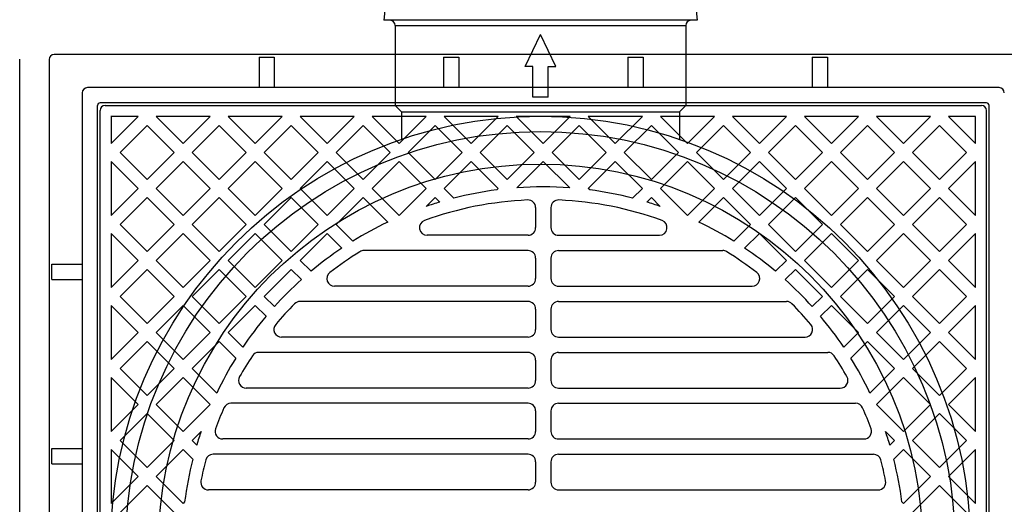
# Model space of a CAD drawing. Extents: x -342 to 870, y 2048 to 4414.
# Drawn here: x -124 to -124, y 2276 to 2276 of the extents above; entities that cross this region are included whole.
import ezdxf

# ---------------------------------------------------------------- set-up
doc = ezdxf.new("R2010")
doc.units = 0
doc.header["$MEASUREMENT"] = 0
doc.layers.add('TIGRECAD', color=2, linetype='CONTINUOUS')
doc.layers.add('TINTERNO', color=9, linetype='CONTINUOUS')

msp = doc.modelspace()

# ---------------------------------------------------------------- linework, layer by layer
at = {"layer": 'TIGRECAD'}
for p, q in [((-124.2461457549516, 2276.497863788021), (-124.2471457554518, 2276.487530449519)), ((-124.1661457149357, 2276.497863788021), (-124.1651457144355, 2276.487530449519)), ((-124.1651457144355, 2276.487530449519), (-124.2471457554518, 2276.487530449519)), ((-124.2441790873012, 2276.486197115519), (-124.2441790873012, 2276.465206921686)), ((-124.1681123825861, 2276.486197115519), (-124.1681123825861, 2276.465206921686)), ((-124.3260730487741, 2276.468566468262), (-124.3260730487741, 2276.229899687215)), ((-124.0860729287265, 2276.469899802262), (-124.3247397147738, 2276.469899802262)), ((-124.0894062637271, 2276.465899800261), (-124.3214063797732, 2276.465899800261)), ((-124.3220730467733, 2276.233233022216), (-124.3220730467733, 2276.465233133261)), ((-124.2425457531509, 2276.463573587536), (-124.2441790873012, 2276.465206921686)), ((-124.2441790873012, 2276.465206921686), (-124.1681123825861, 2276.465206921686)), ((-124.2425457531509, 2276.463573587536), (-124.2425457531509, 2276.456347527102)), ((-124.2425457531509, 2276.463573587536), (-124.1697457167364, 2276.463573587536)), ((-124.1697457167364, 2276.463573587536), (-124.1681123825861, 2276.465206921686)), ((-124.1697457167364, 2276.463573587536), (-124.1697457167364, 2276.456347527102)), ((-124.088739596727, 2276.233233022216), (-124.088739596727, 2276.465233133261))]:
    msp.add_line(p, q, dxfattribs=at)
for radius in [0.112533389622331, 0.1085333876215373]:
    msp.add_circle((-124.2061457349437, 2276.349863713992), radius, dxfattribs=at)
for centre, radius, start, end in [((-124.2455124213015, 2276.486197115519), 0.001333334000264585, 0, 90), ((-124.1667790485859, 2276.486197115519), 0.001333334000264585, 90, 180), ((-124.3247397147738, 2276.468566468262), 0.001333334000264585, 90, 180), ((-124.0860729287265, 2276.468566468262), 0.001333334000264585, 0, 90), ((-124.3214063797732, 2276.465233133261), 0.0006666670001322927, 90, 180), ((-124.0894062637271, 2276.465233133261), 0.0006666670001322927, 0, 90)]:
    msp.add_arc(centre, radius, start, end, dxfattribs=at)
at = {"layer": 'TINTERNO'}
for p, q in [((-124.2441790873012, 2276.486197115519), (-124.1681123825861, 2276.486197115519)), ((-124.2101457369445, 2276.47539710345), (-124.2061457349437, 2276.483797107652)), ((-124.2021457329429, 2276.47539710345), (-124.2061457349437, 2276.483797107652)), ((-124.0774062577248, 2276.478566473264), (-124.3334063807756, 2276.478566473264)), ((-124.3424492781887, 2276.221387384563), (-124.3424492781887, 2276.477387507613)), ((-124.3347397147758, 2276.477233139264), (-124.3347397147758, 2276.221233016213)), ((-124.2798063589649, 2276.477899806264), (-124.2798063589649, 2276.469899802262)), ((-124.2798063589649, 2276.477899806264), (-124.2758063569642, 2276.477899806264)), ((-124.2758063569642, 2276.477899806264), (-124.2758063569642, 2276.469899802262)), ((-124.2315396681553, 2276.477899806264), (-124.2315396681553, 2276.469899802262)), ((-124.2315396681553, 2276.477899806264), (-124.2275396661545, 2276.477899806264)), ((-124.2275396661545, 2276.477899806264), (-124.2275396661545, 2276.469899802262)), ((-124.1832729773458, 2276.477899806264), (-124.1832729773458, 2276.469899802262)), ((-124.1832729773458, 2276.477899806264), (-124.179272975345, 2276.477899806264)), ((-124.179272975345, 2276.477899806264), (-124.179272975345, 2276.469899802262)), ((-124.1350062865362, 2276.477899806264), (-124.1350062865362, 2276.469899802262)), ((-124.1350062865362, 2276.477899806264), (-124.1310062845354, 2276.477899806264)), ((-124.1310062845354, 2276.477899806264), (-124.1310062845354, 2276.469899802262)), ((-124.2081457359441, 2276.47539710345), (-124.2101457369445, 2276.47539710345)), ((-124.2081457359441, 2276.467397099449), (-124.2081457359441, 2276.47539710345)), ((-124.2041457339433, 2276.467397099449), (-124.2041457339433, 2276.47539710345)), ((-124.2041457339433, 2276.47539710345), (-124.2021457329429, 2276.47539710345)), ((-124.2041457339433, 2276.467397099449), (-124.2081457359441, 2276.467397099449)), ((-124.3214063797732, 2276.234566354549), (-124.3214063797732, 2276.463899795928)), ((-124.3200730457729, 2276.465233129928), (-124.0907395977274, 2276.465233129928)), ((-124.0894062637271, 2276.234566354549), (-124.0894062637271, 2276.463899795928)), ((-124.3114723914709, 2276.462370228496), (-124.3185515783452, 2276.462370228496)), ((-124.3185434616745, 2276.462370228496), (-124.3185434616745, 2276.455299141626)), ((-124.3114723914709, 2276.462370228496), (-124.3185434616745, 2276.455299141626)), ((-124.2996872689093, 2276.455299141626), (-124.3067583391129, 2276.462370228496)), ((-124.2926161987057, 2276.462370228496), (-124.3067583391129, 2276.462370228496)), ((-124.2926161987057, 2276.462370228496), (-124.2996872689093, 2276.455299141626)), ((-124.2737600059406, 2276.462370228496), (-124.2879021463477, 2276.462370228496)), ((-124.2808310761441, 2276.455299141626), (-124.2879021463477, 2276.462370228496)), ((-124.2737600059406, 2276.462370228496), (-124.2808310761441, 2276.455299141626)), ((-124.261974883379, 2276.455299141626), (-124.2690459535826, 2276.462370228496)), ((-124.2549038131754, 2276.462370228496), (-124.2690459535826, 2276.462370228496)), ((-124.2549038131754, 2276.462370228496), (-124.261974883379, 2276.455299141626)), ((-124.2431186906138, 2276.455299141626), (-124.2501897608174, 2276.462370228496)), ((-124.2360476204102, 2276.462370228496), (-124.2501897608174, 2276.462370228496)), ((-124.2360476204102, 2276.462370228496), (-124.2431186906138, 2276.455299141626)), ((-124.2171914443117, 2276.462370228496), (-124.2313335847189, 2276.462370228496)), ((-124.2242625145153, 2276.455299141626), (-124.2313335847189, 2276.462370228496)), ((-124.2171914443117, 2276.462370228496), (-124.2242625145153, 2276.455299141626)), ((-124.2054063217502, 2276.455299141626), (-124.2124773919538, 2276.462370228496)), ((-124.2054063217502, 2276.462370228496), (-124.2124773919538, 2276.462370228496)), ((-124.1983352515466, 2276.462370228496), (-124.2054063217502, 2276.462370228496)), ((-124.1983352515466, 2276.462370228496), (-124.2054063217502, 2276.455299141626)), ((-124.186550128985, 2276.455299141626), (-124.1936211991886, 2276.462370228496)), ((-124.1794790587814, 2276.462370228496), (-124.1936211991886, 2276.462370228496)), ((-124.1794790587814, 2276.462370228496), (-124.186550128985, 2276.455299141626)), ((-124.1606228660162, 2276.462370228496), (-124.1747650064235, 2276.462370228496)), ((-124.1676939362198, 2276.455299141626), (-124.1747650064235, 2276.462370228496)), ((-124.1606228660162, 2276.462370228496), (-124.1676939362198, 2276.455299141626)), ((-124.1417666732511, 2276.462370228496), (-124.1559088136582, 2276.462370228496)), ((-124.1488377434546, 2276.455299141626), (-124.1559088136582, 2276.462370228496)), ((-124.1417666732511, 2276.462370228496), (-124.1488377434546, 2276.455299141626)), ((-124.1299815506895, 2276.455299141626), (-124.1370526208931, 2276.462370228496)), ((-124.1229104804859, 2276.462370228496), (-124.1370526208931, 2276.462370228496)), ((-124.1229104804859, 2276.462370228496), (-124.1299815506895, 2276.455299141626)), ((-124.1040542877207, 2276.462370228496), (-124.1181964447946, 2276.462370228496)), ((-124.1111253579243, 2276.455299141626), (-124.1181964447946, 2276.462370228496)), ((-124.1040542877207, 2276.462370228496), (-124.1111253579243, 2276.455299141626)), ((-124.0922691818258, 2276.455299141626), (-124.0993402520294, 2276.462370228496)), ((-124.0922691818258, 2276.462370228496), (-124.0993402520294, 2276.462370228496)), ((-124.0922691818258, 2276.455299141626), (-124.0922691818258, 2276.4623783285)), ((-124.3161864271622, 2276.45294212378), (-124.3091153569586, 2276.460013193984)), ((-124.3091153569586, 2276.460013193984), (-124.3020442867549, 2276.45294212378)), ((-124.2902591808601, 2276.460013193984), (-124.2973302510637, 2276.45294212378)), ((-124.2831880939898, 2276.45294212378), (-124.2902591808601, 2276.460013193984)), ((-124.2784740582985, 2276.45294212378), (-124.2714029880949, 2276.460013193984)), ((-124.2714029880949, 2276.460013193984), (-124.2643319178913, 2276.45294212378)), ((-124.2596178655334, 2276.45294212378), (-124.2525467953297, 2276.460013193984)), ((-124.2525467953297, 2276.460013193984), (-124.2454757251261, 2276.45294212378)), ((-124.2407616727682, 2276.45294212378), (-124.2336906025646, 2276.460013193984)), ((-124.2336906025646, 2276.460013193984), (-124.226619532361, 2276.45294212378)), ((-124.221905480003, 2276.45294212378), (-124.2148344097994, 2276.460013193984)), ((-124.2148344097994, 2276.460013193984), (-124.2077633395958, 2276.45294212378)), ((-124.2030492872378, 2276.45294212378), (-124.1959782170342, 2276.460013193984)), ((-124.1959782170342, 2276.460013193984), (-124.1889071468306, 2276.45294212378)), ((-124.1841931111393, 2276.45294212378), (-124.1771220242691, 2276.460013193984)), ((-124.1771220242691, 2276.460013193984), (-124.1700509540655, 2276.45294212378)), ((-124.1653369183742, 2276.45294212378), (-124.1582658481706, 2276.460013193984)), ((-124.1582658481706, 2276.460013193984), (-124.151194777967, 2276.45294212378)), ((-124.146480725609, 2276.45294212378), (-124.1394096554054, 2276.460013193984)), ((-124.1394096554054, 2276.460013193984), (-124.1323385852018, 2276.45294212378)), ((-124.1276245328439, 2276.45294212378), (-124.1205534626403, 2276.460013193984)), ((-124.1205534626403, 2276.460013193984), (-124.1134823924367, 2276.45294212378)), ((-124.1087683400787, 2276.45294212378), (-124.1016972698751, 2276.460013193984)), ((-124.1016972698751, 2276.460013193984), (-124.0946261996715, 2276.45294212378)), ((-124.3091153569586, 2276.445871053577), (-124.3161864271622, 2276.45294212378)), ((-124.3020442867549, 2276.45294212378), (-124.3091153569586, 2276.445871053577)), ((-124.2973302510637, 2276.45294212378), (-124.2902591808601, 2276.445871053577)), ((-124.2902591808601, 2276.445871053577), (-124.2831880939898, 2276.45294212378)), ((-124.2714029880949, 2276.445871053577), (-124.2784740582985, 2276.45294212378)), ((-124.2643319178913, 2276.45294212378), (-124.2714029880949, 2276.445871053577)), ((-124.2525467953297, 2276.445871053577), (-124.2596178655334, 2276.45294212378)), ((-124.2454757251261, 2276.45294212378), (-124.2525467953297, 2276.445871053577)), ((-124.2336906025646, 2276.445871053577), (-124.2407616727682, 2276.45294212378)), ((-124.226619532361, 2276.45294212378), (-124.2336906025646, 2276.445871053577)), ((-124.2148344097994, 2276.445871053577), (-124.221905480003, 2276.45294212378)), ((-124.2077633395958, 2276.45294212378), (-124.2148344097994, 2276.445871053577)), ((-124.1959782170342, 2276.445871053577), (-124.2030492872378, 2276.45294212378)), ((-124.1889071468306, 2276.45294212378), (-124.1959782170342, 2276.445871053577)), ((-124.1771220242691, 2276.445871053577), (-124.1841931111393, 2276.45294212378)), ((-124.1700509540655, 2276.45294212378), (-124.1771220242691, 2276.445871053577)), ((-124.1582658481706, 2276.445871053577), (-124.1653369183742, 2276.45294212378)), ((-124.151194777967, 2276.45294212378), (-124.1582658481706, 2276.445871053577)), ((-124.1394096554054, 2276.445871053577), (-124.146480725609, 2276.45294212378)), ((-124.1323385852018, 2276.45294212378), (-124.1394096554054, 2276.445871053577)), ((-124.1205534626403, 2276.445871053577), (-124.1276245328439, 2276.45294212378)), ((-124.1134823924367, 2276.45294212378), (-124.1205534626403, 2276.445871053577)), ((-124.1016972698751, 2276.445871053577), (-124.1087683400787, 2276.45294212378)), ((-124.0946261996715, 2276.45294212378), (-124.1016972698751, 2276.445871053577)), ((-124.3185434616745, 2276.450585105935), (-124.3185434616745, 2276.436442965527)), ((-124.3185434616745, 2276.450585105935), (-124.3114723914709, 2276.443514035731)), ((-124.2996872689093, 2276.450585105935), (-124.3067583380162, 2276.443514001301)), ((-124.2926162164691, 2276.443514017968), (-124.2996872689093, 2276.450585105935)), ((-124.2879021463477, 2276.443514035731), (-124.2808310761441, 2276.450585105935)), ((-124.2808310761441, 2276.450585105935), (-124.2737600059406, 2276.443514035731)), ((-124.2690459535826, 2276.443514035731), (-124.261974883379, 2276.450585105935)), ((-124.261974883379, 2276.450585105935), (-124.2549038131754, 2276.443514035731)), ((-124.2501897608174, 2276.443514035731), (-124.2431186906138, 2276.450585105935)), ((-124.2431186906138, 2276.450585105935), (-124.2360476204102, 2276.443514035731)), ((-124.2313335847189, 2276.443514035731), (-124.2242625145153, 2276.450585105935)), ((-124.2242625145153, 2276.450585105935), (-124.2171914443117, 2276.443514035731)), ((-124.2123463585549, 2276.44364506913), (-124.2054063217502, 2276.450585105935)), ((-124.2054063217502, 2276.450585105935), (-124.1984662849454, 2276.44364506913)), ((-124.1936211991886, 2276.443514035731), (-124.186550128985, 2276.450585105935)), ((-124.186550128985, 2276.450585105935), (-124.1794790587814, 2276.443514035731)), ((-124.1747650064235, 2276.443514035731), (-124.1676939362198, 2276.450585105935)), ((-124.1676939362198, 2276.450585105935), (-124.1606228660162, 2276.443514035731)), ((-124.1559088136582, 2276.443514035731), (-124.1488377434546, 2276.450585105935)), ((-124.1488377434546, 2276.450585105935), (-124.1417666732511, 2276.443514035731)), ((-124.1370526208931, 2276.443514035731), (-124.1299815506895, 2276.450585105935)), ((-124.1299815506895, 2276.450585105935), (-124.1229104804859, 2276.443514035731)), ((-124.1181964447946, 2276.443514035731), (-124.1111253579243, 2276.450585105935)), ((-124.1111253579243, 2276.450585105935), (-124.1040542877207, 2276.443514035731)), ((-124.0993402520294, 2276.443514035731), (-124.0922691818258, 2276.450585105935)), ((-124.0922691818258, 2276.436442965527), (-124.0922691818258, 2276.450585105935)), ((-124.3114723914709, 2276.443514035731), (-124.3185434616745, 2276.436442965527)), ((-124.3067583380162, 2276.443514001301), (-124.299687285576, 2276.436442948861)), ((-124.2926162164691, 2276.443514017968), (-124.299687285576, 2276.436442948861)), ((-124.2808310761441, 2276.436442965527), (-124.2879021463477, 2276.443514035731)), ((-124.2737600059406, 2276.443514035731), (-124.2808310761441, 2276.436442965527)), ((-124.261974883379, 2276.436442965527), (-124.2690459535826, 2276.443514035731)), ((-124.2549038131754, 2276.443514035731), (-124.261974883379, 2276.436442965527)), ((-124.2431186906138, 2276.436442965527), (-124.2501897608174, 2276.443514035731)), ((-124.2360476204102, 2276.443514035731), (-124.2431186906138, 2276.436442965527)), ((-124.2287867167783, 2276.44096716779), (-124.2313335847189, 2276.443514035731)), ((-124.2171914443117, 2276.443514035731), (-124.2175934111795, 2276.443112052197)), ((-124.1932192156542, 2276.443112052197), (-124.1936211991886, 2276.443514035731)), ((-124.1794790587814, 2276.443514035731), (-124.1820259100553, 2276.44096716779)), ((-124.1676939362198, 2276.436442965527), (-124.1747650064235, 2276.443514035731)), ((-124.1606228660162, 2276.443514035731), (-124.1676939362198, 2276.436442965527)), ((-124.1488377434546, 2276.436442965527), (-124.1559088136582, 2276.443514035731)), ((-124.1417666732511, 2276.443514035731), (-124.1488377434546, 2276.436442965527)), ((-124.1299815506895, 2276.436442965527), (-124.1370526208931, 2276.443514035731)), ((-124.1229104804859, 2276.443514035731), (-124.1299815506895, 2276.436442965527)), ((-124.1111253579243, 2276.436442965527), (-124.1181964447946, 2276.443514035731)), ((-124.1040542877207, 2276.443514035731), (-124.1111253579243, 2276.436442965527)), ((-124.0922691818258, 2276.436442965527), (-124.0993402520294, 2276.443514035731)), ((-124.3161864271622, 2276.434085931015), (-124.3091153569586, 2276.441157001218)), ((-124.3091153569586, 2276.441157001218), (-124.3020442867549, 2276.434085931015)), ((-124.2902591808601, 2276.441157001218), (-124.2973302510637, 2276.434085931015)), ((-124.2831880939898, 2276.434085931015), (-124.2902591808601, 2276.441157001218)), ((-124.2784740582985, 2276.434085931015), (-124.2714029880949, 2276.441157001218)), ((-124.2714029880949, 2276.441157001218), (-124.2643319178913, 2276.434085931015)), ((-124.2596178655334, 2276.434085931015), (-124.2525467953297, 2276.441157001218)), ((-124.2525467953297, 2276.441157001218), (-124.2460979087707, 2276.43470811466)), ((-124.2336906025646, 2276.441157001218), (-124.2360419704074, 2276.438805633376)), ((-124.2324795519588, 2276.439945950613), (-124.2336906025646, 2276.441157001218)), ((-124.1783330748748, 2276.439945950613), (-124.1771220242691, 2276.441157001218)), ((-124.1771220242691, 2276.441157001218), (-124.1747706564262, 2276.438805633376)), ((-124.1647147347296, 2276.43470811466), (-124.1582658481706, 2276.441157001218)), ((-124.1582658481706, 2276.441157001218), (-124.151194777967, 2276.434085931015)), ((-124.146480725609, 2276.434085931015), (-124.1394096554054, 2276.441157001218)), ((-124.1394096554054, 2276.441157001218), (-124.1323385852018, 2276.434085931015)), ((-124.1276245328439, 2276.434085931015), (-124.1205534626403, 2276.441157001218)), ((-124.1205534626403, 2276.441157001218), (-124.1134823924367, 2276.434085931015)), ((-124.1087683400787, 2276.434085931015), (-124.1016972698751, 2276.441157001218)), ((-124.1016972698751, 2276.441157001218), (-124.0946261996715, 2276.434085931015)), ((-124.2074063227506, 2276.438476866545), (-124.2074063227506, 2276.433233113922)), ((-124.2034063207498, 2276.438476866545), (-124.2034063207498, 2276.433233113922)), ((-124.3091153569586, 2276.427014860812), (-124.3161864271622, 2276.434085931015)), ((-124.3020442867549, 2276.434085931015), (-124.3091153569586, 2276.427014860812)), ((-124.2973302510637, 2276.434085931015), (-124.2902591808601, 2276.427014860812)), ((-124.2902591808601, 2276.427014860812), (-124.2831880939898, 2276.434085931015)), ((-124.2714029880949, 2276.427014860812), (-124.2784740582985, 2276.434085931015)), ((-124.2643319178913, 2276.434085931015), (-124.2714029880949, 2276.427014860812)), ((-124.2552483133477, 2276.42971637883), (-124.2596178655334, 2276.434085931015)), ((-124.151194777967, 2276.434085931015), (-124.1555643301526, 2276.42971637883)), ((-124.1394096554054, 2276.427014860812), (-124.146480725609, 2276.434085931015)), ((-124.1323385852018, 2276.434085931015), (-124.1394096554054, 2276.427014860812)), ((-124.1205534626403, 2276.427014860812), (-124.1276245328439, 2276.434085931015)), ((-124.1134823924367, 2276.434085931015), (-124.1205534626403, 2276.427014860812)), ((-124.1016972698751, 2276.427014860812), (-124.1087683400787, 2276.434085931015)), ((-124.0946261996715, 2276.434085931015), (-124.1016972698751, 2276.427014860812)), ((-124.3185434616745, 2276.43172891317), (-124.3185434616745, 2276.417586772762)), ((-124.3185434616745, 2276.43172891317), (-124.3114723914709, 2276.424657842966)), ((-124.299687285576, 2276.431728896503), (-124.3067583557796, 2276.424657826299)), ((-124.2926161987057, 2276.424657826299), (-124.299687285576, 2276.431728896503)), ((-124.2879021463477, 2276.424657842966), (-124.2808310761441, 2276.43172891317)), ((-124.2808310761441, 2276.43172891317), (-124.2737600059406, 2276.424657842966)), ((-124.2690459535826, 2276.424657842966), (-124.261974883379, 2276.43172891317)), ((-124.261974883379, 2276.43172891317), (-124.2581148814482, 2276.427868911239)), ((-124.209406323751, 2276.431233112921), (-124.2358110036252, 2276.431233112921)), ((-124.2014063197494, 2276.431233112921), (-124.1750016232085, 2276.431233112921)), ((-124.1526977453854, 2276.427868911239), (-124.1488377434546, 2276.43172891317)), ((-124.1488377434546, 2276.43172891317), (-124.1417666732511, 2276.424657842966)), ((-124.1370526208931, 2276.424657842966), (-124.1299815506895, 2276.43172891317)), ((-124.1299815506895, 2276.43172891317), (-124.1229104804859, 2276.424657842966)), ((-124.1181964447946, 2276.424657842966), (-124.1111253579243, 2276.43172891317)), ((-124.1111253579243, 2276.43172891317), (-124.1040542877207, 2276.424657842966)), ((-124.0993402520294, 2276.424657842966), (-124.0922691818258, 2276.43172891317)), ((-124.0922691818258, 2276.417586772762), (-124.0922691818258, 2276.43172891317)), ((-124.209406323751, 2276.42723311092), (-124.2523578452352, 2276.42723311092)), ((-124.2014063197494, 2276.42723311092), (-124.1584547815984, 2276.42723311092)), ((-124.3114723914709, 2276.424657842966), (-124.3185434616745, 2276.417586772762)), ((-124.3067583557796, 2276.424657826299), (-124.299687285576, 2276.417586756096)), ((-124.299687285576, 2276.417586756096), (-124.2926161987057, 2276.424657826299)), ((-124.2808310761441, 2276.417586772762), (-124.2879021463477, 2276.424657842966)), ((-124.2737600059406, 2276.424657842966), (-124.2808310761441, 2276.417586772762)), ((-124.2661933688224, 2276.421805258205), (-124.2690459535826, 2276.424657842966)), ((-124.2074063227506, 2276.42523310992), (-124.2074063227506, 2276.419899773919)), ((-124.2034063207498, 2276.42523310992), (-124.2034063207498, 2276.419899773919)), ((-124.1417666732511, 2276.424657842966), (-124.1446192580112, 2276.421805258205)), ((-124.1299815506895, 2276.417586772762), (-124.1370526208931, 2276.424657842966)), ((-124.1229104804859, 2276.424657842966), (-124.1299815506895, 2276.417586772762)), ((-124.1111253579243, 2276.417586772762), (-124.1181964447946, 2276.424657842966)), ((-124.1040542877207, 2276.424657842966), (-124.1111253579243, 2276.417586772762)), ((-124.0922691818258, 2276.417586772762), (-124.0993402520294, 2276.424657842966)), ((-124.3340730477757, 2276.423633112453), (-124.3260730487741, 2276.423633112453)), ((-124.3340730477757, 2276.419633110453), (-124.3340730477757, 2276.423633112453)), ((-124.3161864271622, 2276.41522973825), (-124.3091153569586, 2276.422300808454)), ((-124.3091153569586, 2276.422300808454), (-124.3020442867549, 2276.41522973825)), ((-124.2902591808601, 2276.422300808454), (-124.2973302510637, 2276.41522973825)), ((-124.2831880939898, 2276.41522973825), (-124.2902591808601, 2276.422300808454)), ((-124.2784740582985, 2276.41522973825), (-124.2714029880949, 2276.422300808454)), ((-124.2714029880949, 2276.422300808454), (-124.2687168200846, 2276.41961465711)), ((-124.142095806749, 2276.41961465711), (-124.1394096554054, 2276.422300808454)), ((-124.1394096554054, 2276.422300808454), (-124.1323385852018, 2276.41522973825)), ((-124.1276245328439, 2276.41522973825), (-124.1205534626403, 2276.422300808454)), ((-124.1205534626403, 2276.422300808454), (-124.1134823924367, 2276.41522973825)), ((-124.1087683400787, 2276.41522973825), (-124.1016972698751, 2276.422300808454)), ((-124.1016972698751, 2276.422300808454), (-124.0946261996715, 2276.41522973825)), ((-124.3340730477757, 2276.419633110453), (-124.3260730487741, 2276.419633110453)), ((-124.209406323751, 2276.417899772919), (-124.2600567490862, 2276.417899772919)), ((-124.2014063197494, 2276.417899772919), (-124.1507558777474, 2276.417899772919)), ((-124.3091153569586, 2276.408158668046), (-124.3161864271622, 2276.41522973825)), ((-124.3020442867549, 2276.41522973825), (-124.3091153569586, 2276.408158668046)), ((-124.2973302510637, 2276.41522973825), (-124.2902591808601, 2276.408158668046)), ((-124.2902591808601, 2276.408158668046), (-124.2831880939898, 2276.41522973825)), ((-124.2757878902882, 2276.412543586906), (-124.2784740582985, 2276.41522973825)), ((-124.1323385852018, 2276.41522973825), (-124.1350247365454, 2276.412543586906)), ((-124.1205534626403, 2276.408158668046), (-124.1276245328439, 2276.41522973825)), ((-124.1134823924367, 2276.41522973825), (-124.1205534626403, 2276.408158668046)), ((-124.1016972698751, 2276.408158668046), (-124.1087683400787, 2276.41522973825)), ((-124.0946261996715, 2276.41522973825), (-124.1016972698751, 2276.408158668046)), ((-124.3185434616745, 2276.412872720404), (-124.3185434616745, 2276.398730579997)), ((-124.3185434616745, 2276.412872720404), (-124.3114723914709, 2276.405801650201)), ((-124.3067583391129, 2276.405801650201), (-124.2996872689093, 2276.412872720404)), ((-124.2996872689093, 2276.412872720404), (-124.2926161987057, 2276.405801650201)), ((-124.2879021463477, 2276.405801650201), (-124.2808310761441, 2276.412872720404)), ((-124.2808310761441, 2276.412872720404), (-124.277978491384, 2276.410020135644)), ((-124.209406323751, 2276.413899770918), (-124.269072136929, 2276.413899770918)), ((-124.2074063227506, 2276.411899769917), (-124.2074063227506, 2276.406566433916)), ((-124.2034063207498, 2276.411899769917), (-124.2034063207498, 2276.406566433916)), ((-124.2014063197494, 2276.413899770918), (-124.1417404899046, 2276.413899770918)), ((-124.1328341354497, 2276.410020135644), (-124.1299815506895, 2276.412872720404)), ((-124.1299815506895, 2276.412872720404), (-124.1229104804859, 2276.405801650201)), ((-124.1181964447946, 2276.405801650201), (-124.1111253579243, 2276.412872720404)), ((-124.1111253579243, 2276.412872720404), (-124.1040542877207, 2276.405801650201)), ((-124.0993402520294, 2276.405801650201), (-124.0922691818258, 2276.412872720404)), ((-124.0922691818258, 2276.398730579997), (-124.0922691818258, 2276.412872720404)), ((-124.3114723914709, 2276.405801650201), (-124.3185434616745, 2276.398730579997)), ((-124.2996872689093, 2276.398730579997), (-124.3067583391129, 2276.405801650201)), ((-124.2926161987057, 2276.405801650201), (-124.2996872689093, 2276.398730579997)), ((-124.284042144417, 2276.40194164827), (-124.2879021463477, 2276.405801650201)), ((-124.209406323751, 2276.404566432916), (-124.2739142560177, 2276.404566432916)), ((-124.2014063197494, 2276.404566432916), (-124.1368983708159, 2276.404566432916)), ((-124.1229104804859, 2276.405801650201), (-124.1267704824166, 2276.40194164827)), ((-124.1111253579243, 2276.398730579997), (-124.1181964447946, 2276.405801650201)), ((-124.1040542877207, 2276.405801650201), (-124.1111253579243, 2276.398730579997)), ((-124.0922691818258, 2276.398730579997), (-124.0993402520294, 2276.405801650201)), ((-124.3161864271622, 2276.396373562151), (-124.3091153569586, 2276.403444632355)), ((-124.3091153569586, 2276.403444632355), (-124.3020442867549, 2276.396373562151)), ((-124.2973302510637, 2276.396373562151), (-124.2902591808601, 2276.403444632355)), ((-124.2902591808601, 2276.403444632355), (-124.2858896286745, 2276.399075080169)), ((-124.1249230148259, 2276.399075080169), (-124.1205534626403, 2276.403444632355)), ((-124.1205534626403, 2276.403444632355), (-124.1134823924367, 2276.396373562151)), ((-124.1087683400787, 2276.396373562151), (-124.1016972698751, 2276.403444632355)), ((-124.1016972698751, 2276.403444632355), (-124.0946261996715, 2276.396373562151)), ((-124.209406323751, 2276.400566430915), (-124.2798823090029, 2276.400566430915)), ((-124.2014063197494, 2276.400566430915), (-124.1309303344974, 2276.400566430915)), ((-124.3091153569586, 2276.389302475281), (-124.3161864271622, 2276.396373562151)), ((-124.3020442867549, 2276.396373562151), (-124.3091153569586, 2276.389302475281)), ((-124.290881347838, 2276.389924658926), (-124.2973302510637, 2276.396373562151)), ((-124.2074063227506, 2276.398566429915), (-124.2074063227506, 2276.393233093914)), ((-124.2034063207498, 2276.398566429915), (-124.2034063207498, 2276.393233093914)), ((-124.1134823924367, 2276.396373562151), (-124.1199312789957, 2276.389924658926)), ((-124.1016972698751, 2276.389302475281), (-124.1087683400787, 2276.396373562151)), ((-124.0946261996715, 2276.396373562151), (-124.1016972698751, 2276.389302475281)), ((-124.3185434616745, 2276.394016527639), (-124.3185434616745, 2276.379874387232)), ((-124.3185434616745, 2276.394016527639), (-124.3114723914709, 2276.386945457436)), ((-124.3067583391129, 2276.386945457436), (-124.2996872689093, 2276.394016527639)), ((-124.2996872689093, 2276.394016527639), (-124.2926161987057, 2276.386945457436)), ((-124.1181964447946, 2276.386945457436), (-124.1111253579243, 2276.394016527639)), ((-124.1111253579243, 2276.394016527639), (-124.1040542877207, 2276.386945457436)), ((-124.0993402520294, 2276.386945457436), (-124.0922691818258, 2276.394016527639)), ((-124.0922691818258, 2276.379874387232), (-124.0922691818258, 2276.394016527639)), ((-124.209406323751, 2276.391233092913), (-124.2831523773053, 2276.391233092913)), ((-124.2014063197494, 2276.391233092913), (-124.1276602495284, 2276.391233092913)), ((-124.3114723914709, 2276.386945457436), (-124.3185434616745, 2276.379874387232)), ((-124.2996872689093, 2276.379874387232), (-124.3067583391129, 2276.386945457436)), ((-124.2926161987057, 2276.386945457436), (-124.2996872689093, 2276.379874387232)), ((-124.209406323751, 2276.387233090913), (-124.2871648126456, 2276.387233090913)), ((-124.2014063197494, 2276.387233090913), (-124.1236478308547, 2276.387233090913)), ((-124.1111253579243, 2276.379874387232), (-124.1181964447946, 2276.386945457436)), ((-124.1040542877207, 2276.386945457436), (-124.1111253579243, 2276.379874387232)), ((-124.0922691818258, 2276.379874387232), (-124.0993402520294, 2276.386945457436)), ((-124.3161864271622, 2276.377517369386), (-124.3091153569586, 2276.38458843959)), ((-124.3091153569586, 2276.38458843959), (-124.3020442867549, 2276.377517369386)), ((-124.2074063227506, 2276.385233089912), (-124.2074063227506, 2276.379899753911)), ((-124.2034063207498, 2276.385233089912), (-124.2034063207498, 2276.379899753911)), ((-124.1087683400787, 2276.377517369386), (-124.1016972698751, 2276.38458843959)), ((-124.1016972698751, 2276.38458843959), (-124.0946261996715, 2276.377517369386)), ((-124.2973302510637, 2276.377517369386), (-124.2949788832208, 2276.379868737229)), ((-124.1158337602795, 2276.379868737229), (-124.1134823924367, 2276.377517369386)), ((-124.3091153569586, 2276.370446299183), (-124.3161864271622, 2276.377517369386)), ((-124.3020442867549, 2276.377517369386), (-124.3091153569586, 2276.370446299183)), ((-124.2961192004579, 2276.37630631878), (-124.2973302510637, 2276.377517369386)), ((-124.209406323751, 2276.377899752911), (-124.2893110637191, 2276.377899752911)), ((-124.2014063197494, 2276.377899752911), (-124.1215015631145, 2276.377899752911)), ((-124.1134823924367, 2276.377517369386), (-124.1146934430424, 2276.37630631878)), ((-124.1016972698751, 2276.370446299183), (-124.1087683400787, 2276.377517369386)), ((-124.0946261996715, 2276.377517369386), (-124.1016972698751, 2276.370446299183)), ((-124.3340730477757, 2276.375366421644), (-124.3260730487741, 2276.375366421644)), ((-124.3340730477757, 2276.371366419643), (-124.3340730477757, 2276.375366421644)), ((-124.3185434616745, 2276.375160334874), (-124.3185434616745, 2276.361018194467)), ((-124.3185434616745, 2276.375160334874), (-124.3114723914709, 2276.36808926467)), ((-124.3067583391129, 2276.36808926467), (-124.2996872689093, 2276.375160334874)), ((-124.2996872689093, 2276.375160334874), (-124.2971404009687, 2276.3726134836)), ((-124.209406323751, 2276.37389975091), (-124.2918162316389, 2276.37389975091)), ((-124.2014063197494, 2276.37389975091), (-124.1189963951948, 2276.37389975091)), ((-124.1136722258649, 2276.3726134836), (-124.1111253579243, 2276.375160334874)), ((-124.1111253579243, 2276.375160334874), (-124.1040542877207, 2276.36808926467)), ((-124.0993402520294, 2276.36808926467), (-124.0922691818258, 2276.375160334874)), ((-124.0922691818258, 2276.361018194467), (-124.0922691818258, 2276.375160334874)), ((-124.3340730477757, 2276.371366419643), (-124.3260730487741, 2276.371366419643)), ((-124.2074063227506, 2276.37189974991), (-124.2074063227506, 2276.366566413908)), ((-124.2034063207498, 2276.37189974991), (-124.2034063207498, 2276.366566413908)), ((-124.3114723914709, 2276.36808926467), (-124.3185434616745, 2276.361018194467)), ((-124.2996872689093, 2276.361018194467), (-124.3067583391129, 2276.36808926467)), ((-124.1040542877207, 2276.36808926467), (-124.1111253579243, 2276.361018194467)), ((-124.0922691818258, 2276.361018194467), (-124.0993402520294, 2276.36808926467)), ((-124.3161864271622, 2276.358661176621), (-124.3091153569586, 2276.365732246825)), ((-124.3091153569586, 2276.365732246825), (-124.3020442867549, 2276.358661176621)), ((-124.1087683400787, 2276.358661176621), (-124.1016972698751, 2276.365732246825)), ((-124.1016972698751, 2276.365732246825), (-124.0946261996715, 2276.358661176621)), ((-124.209406323751, 2276.364566412908), (-124.2930419655854, 2276.364566412908)), ((-124.2014063197494, 2276.364566412908), (-124.1177706612483, 2276.364566412908)), ((-124.2992852853749, 2276.361420178001), (-124.2996872689093, 2276.361018194467)), ((-124.1111253579243, 2276.361018194467), (-124.1115273414587, 2276.361420178001))]:
    msp.add_line(p, q, dxfattribs=at)
msp.add_circle((-124.2061457349437, 2276.349863713992), 0.1000000500198439, dxfattribs=at)
for centre, radius, start, end in [((-124.3334063807756, 2276.477233139264), 0.001333334000264585, 90, 180), ((-124.3200730457729, 2276.463899795928), 0.001333334000264585, 90, 180), ((-124.0907395977274, 2276.463899795928), 0.001333334000264585, 0, 90), ((-124.2054063217502, 2276.349233071905), 0.09466671401878557, 97.39660999831052, 104.2986400002091), ((-124.2054063217502, 2276.349233071905), 0.09466671401878557, 85.7958600014675, 94.2041399985325), ((-124.2054063217502, 2276.349233071905), 0.09466671401878557, 75.70136399989029, 82.60339189707977), ((-124.2054063217502, 2276.349233071905), 0.0913333790181241, 92.56633999790519, 109.8982500005438), ((-124.2054063217502, 2276.349233071905), 0.09466671401878557, 106.6177199968159, 108.8817400040007), ((-124.209406323751, 2276.438476866545), 0.002000001000396878, 0, 92.56633999790519), ((-124.2014063197494, 2276.438476866545), 0.002000001000396878, 87.43366000209481, 180), ((-124.2054063217502, 2276.349233071905), 0.0913333790181241, 70.1017469984705, 87.43365929756581), ((-124.2054063217502, 2276.349233071905), 0.09466671401878557, 71.11825999599925, 73.38227899622689), ((-124.2054063217502, 2276.349233071905), 0.09466671401878557, 115.4574399955655, 121.7692600071683), ((-124.2358110036252, 2276.433233113922), 0.002000001000396878, 109.8982500005438, 270), ((-124.1750016232085, 2276.433233113922), 0.002000001000396878, 270, 70.1017469984705), ((-124.2054063217502, 2276.349233071905), 0.09466671401878557, 58.23074399476253, 64.54256400332135), ((-124.209406323751, 2276.433233113922), 0.002000001000396878, 270, 0), ((-124.2014063197494, 2276.433233113922), 0.002000001000396878, 180, 270), ((-124.2054063217502, 2276.349233071905), 0.09466671401878557, 123.8334300068404, 129.9498199922412), ((-124.2523578452352, 2276.42523310992), 0.002000001000396878, 90, 121.7070700084007), ((-124.209406323751, 2276.42523310992), 0.002000001000396878, 0, 90), ((-124.2014063197494, 2276.42523310992), 0.002000001000396878, 90, 180), ((-124.1584547815984, 2276.42523310992), 0.002000001000396878, 58.29293100235775, 90), ((-124.2054063217502, 2276.349233071905), 0.09466671401878557, 50.05017899313891, 56.1665699931596), ((-124.2054063217502, 2276.349233071905), 0.0913333790181241, 121.7070700084007, 127.7167500022981), ((-124.2054063217502, 2276.349233071905), 0.0913333790181241, 52.28325498901109, 58.29293100235775), ((-124.2054063217502, 2276.349233071905), 0.09466671401878557, 131.972410009154, 138.0275900042671), ((-124.2600567490862, 2276.419899773919), 0.002000001000396878, 127.7167500022981, 270), ((-124.209406323751, 2276.419899773919), 0.002000001000396878, 270, 0), ((-124.2014063197494, 2276.419899773919), 0.002000001000396878, 180, 270), ((-124.1507558777474, 2276.419899773919), 0.002000001000396878, 270, 52.28325498901109), ((-124.2054063217502, 2276.349233071905), 0.09466671401878557, 41.97240599701649, 48.02759400263044), ((-124.2054063217502, 2276.349233071905), 0.0913333790181241, 135.4531299864241, 140.0745000112129), ((-124.269072136929, 2276.411899769917), 0.002000001000396878, 90, 135.4531299864241), ((-124.209406323751, 2276.411899769917), 0.002000001000396878, 0, 90), ((-124.2014063197494, 2276.411899769917), 0.002000001000396878, 90, 180), ((-124.1417404899046, 2276.411899769917), 0.002000001000396878, 44.54687299470866, 90), ((-124.2054063217502, 2276.349233071905), 0.0913333790181241, 39.92550299558371, 44.54687299470866), ((-124.2054063217502, 2276.349233071905), 0.09466671401878557, 140.0501799902371, 146.1665699931853), ((-124.2054063217502, 2276.349233071905), 0.09466671401878557, 33.83343000681469, 39.94982099309208), ((-124.2739142560177, 2276.406566433916), 0.002000001000396878, 140.0745000112129, 270), ((-124.209406323751, 2276.406566433916), 0.002000001000396878, 270, 0), ((-124.2014063197494, 2276.406566433916), 0.002000001000396878, 180, 270), ((-124.1368983708159, 2276.406566433916), 0.002000001000396878, 270, 39.92550299558371), ((-124.2054063217502, 2276.349233071905), 0.09466671401878557, 148.2307399964083, 154.5425599870003), ((-124.2054063217502, 2276.349233071905), 0.0913333790181241, 146.4792599942465, 150.4925099984497), ((-124.2798823090029, 2276.398566429915), 0.002000001000396878, 90, 146.4792599942465), ((-124.209406323751, 2276.398566429915), 0.002000001000396878, 0, 90), ((-124.2014063197494, 2276.398566429915), 0.002000001000396878, 90, 180), ((-124.1309303344974, 2276.398566429915), 0.002000001000396878, 33.52074000575348, 90), ((-124.2054063217502, 2276.349233071905), 0.0913333790181241, 29.50748901265501, 33.52074000575348), ((-124.2054063217502, 2276.349233071905), 0.09466671401878557, 25.45743599204028, 31.76925600425268), ((-124.2831523773053, 2276.393233093914), 0.002000001000396878, 150.4925099984497, 270), ((-124.1276602495284, 2276.393233093914), 0.002000001000396878, 270, 29.50748901265501), ((-124.209406323751, 2276.393233093914), 0.002000001000396878, 270, 0), ((-124.2014063197494, 2276.393233093914), 0.002000001000396878, 180, 270), ((-124.2054063217502, 2276.349233071905), 0.0913333790181241, 156.2350799863028, 159.9229500176934), ((-124.2871648126456, 2276.385233089912), 0.002000001000396878, 90, 156.2350799863028), ((-124.209406323751, 2276.385233089912), 0.002000001000396878, 0, 90), ((-124.2014063197494, 2276.385233089912), 0.002000001000396878, 90, 180), ((-124.1236478308547, 2276.385233089912), 0.002000001000396878, 23.76492300377776, 90), ((-124.2054063217502, 2276.349233071905), 0.0913333790181241, 20.07705401419181, 23.76492300377776), ((-124.2893110637191, 2276.379899753911), 0.002000001000396878, 159.9229500176934, 270), ((-124.1215015631145, 2276.379899753911), 0.002000001000396878, 270, 20.07705401419181), ((-124.2054063217502, 2276.349233071905), 0.09466671401878557, 161.1182600007318, 163.3822800036708), ((-124.209406323751, 2276.379899753911), 0.002000001000396878, 270, 0), ((-124.2014063197494, 2276.379899753911), 0.002000001000396878, 180, 270), ((-124.2054063217502, 2276.349233071905), 0.09466671401878557, 16.61772101361698, 18.88173999926817), ((-124.2918162316389, 2276.37189974991), 0.002000001000396878, 90, 165.3015799997765), ((-124.209406323751, 2276.37189974991), 0.002000001000396878, 0, 90), ((-124.2014063197494, 2276.37189974991), 0.002000001000396878, 90, 180), ((-124.1189963951948, 2276.37189974991), 0.002000001000396878, 14.69842400060652, 90), ((-124.2054063217502, 2276.349233071905), 0.09466671401878557, 165.7013600080629, 172.603389986516), ((-124.2054063217502, 2276.349233071905), 0.0913333790181241, 165.3015799997765, 168.8119400114063), ((-124.2054063217502, 2276.349233071905), 0.0913333790181241, 11.18805600389782, 14.69842400060652), ((-124.2054063217502, 2276.349233071905), 0.09466671401878557, 7.39660800351712, 14.29863599889955), ((-124.2930419655854, 2276.366566413908), 0.002000001000396878, 168.8119400114063, 270), ((-124.209406323751, 2276.366566413908), 0.002000001000396878, 270, 0), ((-124.2014063197494, 2276.366566413908), 0.002000001000396878, 180, 270), ((-124.1177706612483, 2276.366566413908), 0.002000001000396878, 270, 11.18805600389782)]:
    msp.add_arc(centre, radius, start, end, dxfattribs=at)

doc.saveas('drawing.dxf')
